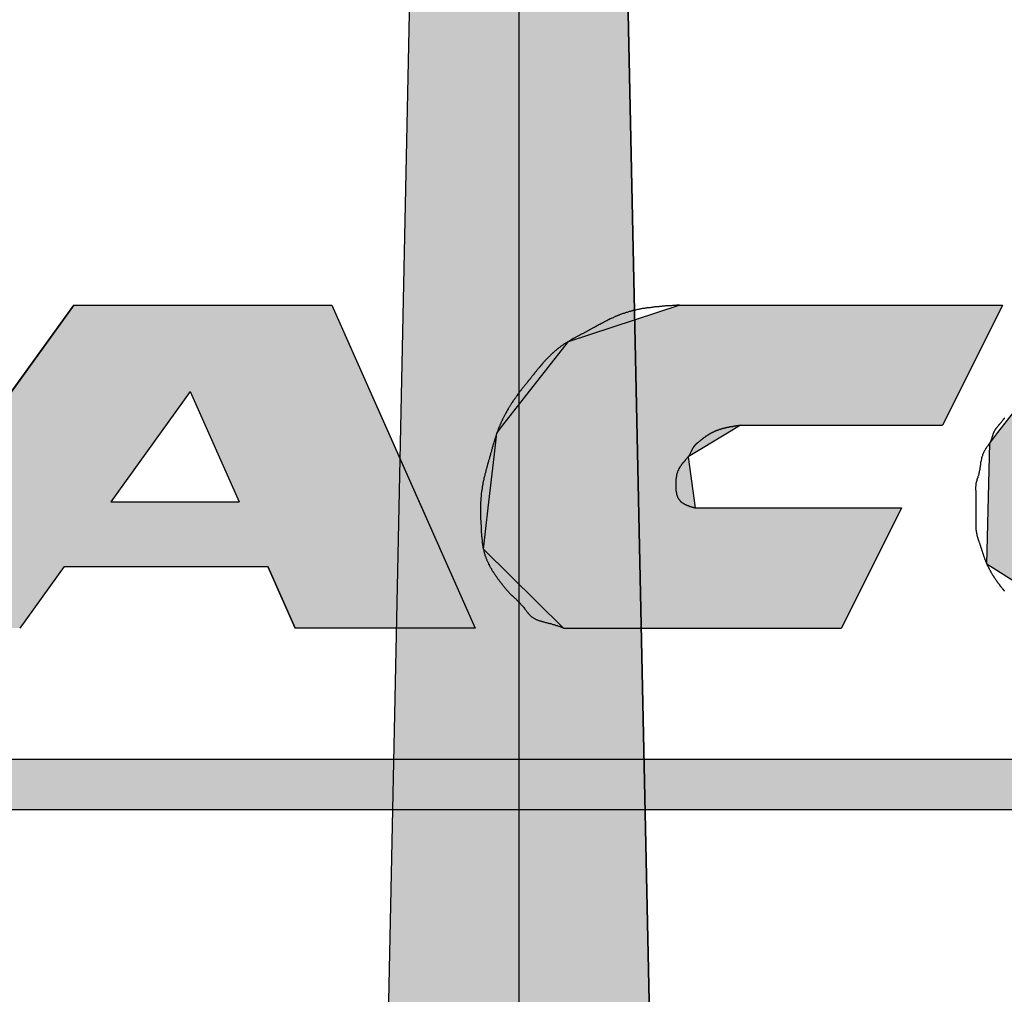
# Model space of a CAD drawing. Extents: x 0 to 392, y 0 to 283.
# Drawn here: x 130 to 134, y 196 to 199 of the extents above; entities that cross this region are included whole.
import ezdxf

# ---------------------------------------------------------------- set-up
doc = ezdxf.new("R2010")
doc.units = 0
doc.linetypes.add('CENTER2', pattern=[28.575, 19.05, -3.175, 3.175, -3.175])
doc.layers.get('0').update_dxf_attribs({"linetype": 'CONTINUOUS'})
doc.layers.get('DEFPOINTS').update_dxf_attribs({"linetype": 'CONTINUOUS'})
for name, color, linetype in [('ROGO', 6, 'CONTINUOUS'), ('中心線', 4, 'CENTER2'), ('外形線', 7, 'CONTINUOUS'), ('寸法線', 2, 'CONTINUOUS'), ('針', 5, 'CONTINUOUS')]:
    doc.layers.add(name, color=color, linetype=linetype)
doc.styles.add('STYLE3', font='romans.shx', dxfattribs={"bigfont": 'bigfont.shx'})
doc.dimstyles.get("Standard").update_dxf_attribs({"dimtxt": 2.5, "dimasz": 2.5, "dimexe": 1.25, "dimexo": 0.625, "dimtad": 1, "dimcen": 2.5, "dimazin": 3, "dimtfac": 1, "dimtmove": 0, "dimatfit": 3})

# ---------------------------------------------------------------- blocks, each defined once
blk = doc.blocks.new('*U48')
at = {"layer": '針', "linetype": 'CONTINUOUS'}
for p, q in [((131.2342, 192.1192), (131.7342, 215.9443)), ((131.9342, 215.9443), (132.4342, 192.1192))]:
    blk.add_line(p, q, dxfattribs=at)
at = {"layer": '針', "linetype": 'CONTINUOUS', "extrusion": (0, 0, -1)}
for points in [[(-131.7342, 215.9443), (-132.4342, 192.1192), (-131.2342, 192.1192)], [(-131.7342, 215.9443), (-131.9342, 215.9443), (-132.4342, 192.1192)]]:
    blk.add_solid(points, dxfattribs=at)
blk = doc.blocks.new('*U56')
at = {"layer": 'ROGO', "color": 4, "linetype": 'CONTINUOUS', "extrusion": (0, 0, -1)}
for points in [[(-125.1985, 196.463), (-137.2847, 196.2574), (-125.1054, 196.2574)], [(-125.1985, 196.463), (-137.3873, 196.463), (-137.2847, 196.2574)]]:
    blk.add_solid(points, dxfattribs=at)
blk = doc.blocks.new('*U58')
at = {"layer": 'ROGO', "color": 4, "linetype": 'CONTINUOUS'}
for p, q in [((132.0361, 198.1621), (132.4867, 198.3092)), ((133.8017, 198.3092), (133.7283, 198.1621)), ((131.7693, 197.8207), (132.0361, 198.1621)), ((133.7283, 198.1621), (133.5581, 197.8207)), ((131.7444, 197.7888), (131.7693, 197.8207)), ((132.7363, 197.8207), (132.6835, 197.7888)), ((131.7331, 197.6917), (131.7444, 197.7888)), ((132.6835, 197.7888), (132.5223, 197.6917)), ((131.709, 197.4847), (131.7331, 197.6917)), ((132.5223, 197.6917), (132.5509, 197.4847)), ((131.6895, 197.3173), (131.709, 197.4847)), ((133.3906, 197.4847), (133.3071, 197.3173)), ((132.0159, 196.9961), (131.6895, 197.3173)), ((133.3071, 197.3173), (133.147, 196.9961))]:
    blk.add_line(p, q, dxfattribs=at)
at = {"layer": 'ROGO', "color": 4, "linetype": 'CONTINUOUS', "extrusion": (0, 0, -1)}
for points in [[(-132.4867, 198.3092), (-133.7283, 198.1621), (-132.0361, 198.1621)], [(-132.4867, 198.3092), (-133.8017, 198.3092), (-133.7283, 198.1621)], [(-132.0361, 198.1621), (-133.5581, 197.8207), (-131.7693, 197.8207)], [(-132.0361, 198.1621), (-133.7283, 198.1621), (-133.5581, 197.8207)], [(-131.7693, 197.8207), (-132.6835, 197.7888), (-131.7444, 197.7888)], [(-131.7693, 197.8207), (-132.7363, 197.8207), (-132.6835, 197.7888)], [(-131.7444, 197.7888), (-132.5223, 197.6917), (-131.7331, 197.6917)], [(-131.7444, 197.7888), (-132.6835, 197.7888), (-132.5223, 197.6917)], [(-131.7331, 197.6917), (-132.5509, 197.4847), (-131.709, 197.4847)], [(-131.7331, 197.6917), (-132.5223, 197.6917), (-132.5509, 197.4847)], [(-131.709, 197.4847), (-133.3071, 197.3173), (-131.6895, 197.3173)], [(-131.709, 197.4847), (-133.3906, 197.4847), (-133.3071, 197.3173)], [(-131.6895, 197.3173), (-133.147, 196.9961), (-132.0159, 196.9961)], [(-131.6895, 197.3173), (-133.3071, 197.3173), (-133.147, 196.9961)]]:
    blk.add_solid(points, dxfattribs=at)
blk = doc.blocks.new('*U59')
at = {"layer": 'ROGO', "color": 4, "linetype": 'CONTINUOUS'}
for p, q in [((129.7694, 197.9582), (130.0226, 198.3092)), ((131.073, 198.3092), (131.2289, 197.9582)), ((129.4461, 197.5098), (129.7694, 197.9582)), ((131.2289, 197.9582), (131.4281, 197.5098)), ((129.2559, 197.2461), (129.4461, 197.5098)), ((131.4281, 197.5098), (131.5452, 197.2461)), ((129.0756, 196.9961), (129.2559, 197.2461)), ((129.9832, 197.2461), (129.8029, 196.9961)), ((130.9241, 196.9961), (130.813, 197.2461)), ((131.5452, 197.2461), (131.6563, 196.9961))]:
    blk.add_line(p, q, dxfattribs=at)
at = {"layer": 'ROGO', "color": 4, "linetype": 'CONTINUOUS', "extrusion": (0, 0, -1)}
for points in [[(-130.0226, 198.3092), (-131.2289, 197.9582), (-129.7694, 197.9582)], [(-130.0226, 198.3092), (-131.073, 198.3092), (-131.2289, 197.9582)], [(-129.7694, 197.9582), (-130.1733, 197.5098), (-129.4461, 197.5098)], [(-129.7694, 197.9582), (-130.4967, 197.9582), (-130.1733, 197.5098)], [(-130.4967, 197.9582), (-131.4281, 197.5098), (-130.6959, 197.5098)], [(-130.4967, 197.9582), (-131.2289, 197.9582), (-131.4281, 197.5098)], [(-129.4461, 197.5098), (-131.5452, 197.2461), (-129.2559, 197.2461)], [(-129.4461, 197.5098), (-131.4281, 197.5098), (-131.5452, 197.2461)], [(-129.2559, 197.2461), (-129.8029, 196.9961), (-129.0756, 196.9961)], [(-129.2559, 197.2461), (-129.9832, 197.2461), (-129.8029, 196.9961)], [(-130.813, 197.2461), (-131.6563, 196.9961), (-130.9241, 196.9961)], [(-130.813, 197.2461), (-131.5452, 197.2461), (-131.6563, 196.9961)]]:
    blk.add_solid(points, dxfattribs=at)
blk = doc.blocks.new('*U61')
at = {"layer": 'ROGO', "color": 4, "linetype": 'CONTINUOUS'}
for p, q in [((134.0586, 198.1446), (134.531, 198.3147)), ((135.2814, 198.3147), (135.5917, 198.1446)), ((133.7831, 197.7912), (134.0548, 198.1398)), ((134.0548, 198.1398), (134.0586, 198.1446)), ((135.5917, 198.1446), (135.6005, 198.1398)), ((135.6005, 198.1398), (135.7381, 197.7912)), ((133.7498, 197.7485), (133.7831, 197.7912)), ((135.7381, 197.7912), (135.7143, 197.7485)), ((133.7383, 197.2557), (133.7498, 197.7485)), ((135.7143, 197.7485), (135.4395, 197.2557)), ((133.905, 197.1497), (133.7383, 197.2557)), ((135.4395, 197.2557), (135.3804, 197.1497)), ((134.1006, 197.0254), (133.905, 197.1497)), ((135.3804, 197.1497), (135.1471, 197.0254)), ((134.1467, 196.9961), (134.1006, 197.0254)), ((135.1471, 197.0254), (134.8971, 196.9961))]:
    blk.add_line(p, q, dxfattribs=at)
at = {"layer": 'ROGO', "color": 4, "linetype": 'CONTINUOUS', "extrusion": (0, 0, -1)}
for points in [[(-134.531, 198.3147), (-135.5917, 198.1446), (-134.0586, 198.1446)], [(-134.531, 198.3147), (-135.2814, 198.3147), (-135.5917, 198.1446)], [(-134.0548, 198.1398), (-135.7381, 197.7912), (-133.7831, 197.7912)], [(-134.0586, 198.1446), (-135.6005, 198.1398), (-134.0548, 198.1398)], [(-134.0548, 198.1398), (-135.6005, 198.1398), (-135.7381, 197.7912)], [(-134.0586, 198.1446), (-135.5917, 198.1446), (-135.6005, 198.1398)], [(-133.7831, 197.7912), (-135.7143, 197.7485), (-133.7498, 197.7485)], [(-133.7831, 197.7912), (-135.7381, 197.7912), (-135.7143, 197.7485)], [(-133.7498, 197.7485), (-135.4395, 197.2557), (-133.7383, 197.2557)], [(-133.7498, 197.7485), (-135.7143, 197.7485), (-135.4395, 197.2557)], [(-133.7383, 197.2557), (-135.3804, 197.1497), (-133.905, 197.1497)], [(-133.7383, 197.2557), (-135.4395, 197.2557), (-135.3804, 197.1497)], [(-133.905, 197.1497), (-135.1471, 197.0254), (-134.1006, 197.0254)], [(-133.905, 197.1497), (-135.3804, 197.1497), (-135.1471, 197.0254)], [(-134.1006, 197.0254), (-134.8971, 196.9961), (-134.1467, 196.9961)], [(-134.1006, 197.0254), (-135.1471, 197.0254), (-134.8971, 196.9961)]]:
    blk.add_solid(points, dxfattribs=at)
blk = doc.blocks.new('_OPEN')
at = {"color": 0, "linetype": 'BYBLOCK'}
for p, q in [((-1, 0.1667), (0, 0)), ((0, 0), (-1, -0.1667)), ((0, 0), (-1, 0))]:
    blk.add_line(p, q, dxfattribs=at)
blk = doc.blocks.new('*U63')
at = {"layer": '寸法線', "color": 6, "style": 'STYLE3'}
blk.add_text('44.25', height=2.5, rotation=90, dxfattribs=at).set_placement((91.4542, 205.7121))
blk = doc.blocks.new('*D15')
at = {"layer": 'DEFPOINTS', "color": 0}
for p in [(131.8342, 233.1943), (92.0792, 188.9443), (94.1299, 188.9443)]:
    blk.add_point(p, dxfattribs=at)
at = {"layer": '寸法線', "color": 2}
for p, q in [((131.8342, 233.1943), (90.8292, 233.1943)), ((92.0792, 230.6943), (92.0792, 191.4443)), ((94.1299, 188.9443), (90.8292, 188.9443))]:
    blk.add_line(p, q, dxfattribs=at)
at = {"layer": '外形線'}
blk.add_blockref('*U63', (0, 0), dxfattribs=at)
at = {"layer": '寸法線', "color": 2, "xscale": 2.5, "yscale": 2.5, "zscale": 2.5}
for p, rotation in [((92.0792, 233.1943), 90), ((92.0792, 188.9443), 270)]:
    blk.add_blockref('_OPEN', p, dxfattribs=dict(at, rotation=rotation))

msp = doc.modelspace()

# ---------------------------------------------------------------- linework, layer by layer
at = {"layer": 'ROGO', "color": 4}
for p, q in [((130.0226, 198.3092), (129.0756, 196.9961)), ((130.0226, 198.3092), (131.073, 198.3092)), ((131.073, 198.3092), (131.6563, 196.9961)), ((132.4867, 198.3092), (133.8017, 198.3092)), ((133.8017, 198.3092), (133.5581, 197.8207)), ((130.4967, 197.9582), (130.1733, 197.5098)), ((130.4967, 197.9582), (130.6959, 197.5098)), ((132.7363, 197.8207), (133.5581, 197.8207)), ((130.1733, 197.5098), (130.6959, 197.5098)), ((132.5509, 197.4847), (133.3906, 197.4847)), ((133.3906, 197.4847), (133.147, 196.9961)), ((129.9832, 197.2461), (129.8029, 196.9961)), ((129.9832, 197.2461), (130.813, 197.2461)), ((130.813, 197.2461), (130.9241, 196.9961)), ((131.6563, 196.9961), (130.9241, 196.9961)), ((132.0159, 196.9961), (133.147, 196.9961)), ((125.1842, 196.463), (137.3873, 196.463)), ((124.1516, 196.2574), (138.0408, 196.2574))]:
    msp.add_line(p, q, dxfattribs=at)
for points in [[(132.487, 198.309, 0), (132.484, 198.309, 0), (132.481, 198.309, 0), (132.478, 198.309, 0), (132.476, 198.309, 0), (132.473, 198.308, 0), (132.47, 198.308, 0), (132.467, 198.308, 0), (132.464, 198.308, 0), (132.462, 198.308, 0), (132.459, 198.308, 0), (132.456, 198.307, 0), (132.453, 198.307, 0), (132.451, 198.307, 0), (132.448, 198.307, 0), (132.445, 198.307, 0), (132.442, 198.306, 0), (132.439, 198.306, 0), (132.437, 198.306, 0), (132.434, 198.306, 0), (132.431, 198.306, 0), (132.428, 198.305, 0), (132.426, 198.305, 0), (132.423, 198.305, 0), (132.42, 198.305, 0), (132.417, 198.305, 0), (132.415, 198.304, 0), (132.412, 198.304, 0), (132.409, 198.304, 0), (132.406, 198.304, 0), (132.404, 198.303, 0), (132.401, 198.303, 0), (132.398, 198.303, 0), (132.395, 198.303, 0), (132.393, 198.302, 0), (132.39, 198.302, 0), (132.387, 198.302, 0), (132.384, 198.301, 0), (132.382, 198.301, 0), (132.379, 198.301, 0), (132.376, 198.3, 0), (132.373, 198.3, 0), (132.371, 198.3, 0), (132.368, 198.299, 0), (132.365, 198.299, 0), (132.363, 198.299, 0), (132.36, 198.298, 0), (132.357, 198.298, 0), (132.354, 198.298, 0), (132.352, 198.297, 0), (132.349, 198.297, 0), (132.346, 198.296, 0), (132.344, 198.296, 0), (132.341, 198.295, 0), (132.338, 198.295, 0), (132.336, 198.295, 0), (132.333, 198.294, 0), (132.33, 198.294, 0), (132.328, 198.293, 0), (132.325, 198.293, 0), (132.322, 198.292, 0), (132.32, 198.292, 0), (132.317, 198.291, 0), (132.314, 198.29, 0), (132.312, 198.29, 0), (132.309, 198.289, 0), (132.306, 198.289, 0), (132.304, 198.288, 0), (132.301, 198.287, 0), (132.298, 198.287, 0), (132.296, 198.286, 0), (132.293, 198.286, 0), (132.291, 198.285, 0), (132.288, 198.284, 0), (132.285, 198.283, 0), (132.283, 198.283, 0), (132.28, 198.282, 0), (132.278, 198.281, 0), (132.275, 198.28, 0), (132.272, 198.28, 0), (132.27, 198.279, 0), (132.267, 198.278, 0), (132.265, 198.277, 0), (132.262, 198.276, 0), (132.26, 198.276, 0), (132.257, 198.275, 0), (132.254, 198.274, 0), (132.252, 198.273, 0), (132.249, 198.272, 0), (132.247, 198.271, 0), (132.244, 198.27, 0), (132.242, 198.269, 0), (132.239, 198.268, 0), (132.237, 198.267, 0), (132.234, 198.266, 0), (132.232, 198.265, 0), (132.229, 198.264, 0), (132.227, 198.263, 0), (132.224, 198.262, 0), (132.222, 198.261, 0), (132.219, 198.259, 0), (132.217, 198.258, 0), (132.214, 198.257, 0), (132.212, 198.256, 0), (132.21, 198.255, 0), (132.207, 198.254, 0), (132.205, 198.253, 0), (132.202, 198.251, 0), (132.2, 198.25, 0), (132.197, 198.249, 0), (132.195, 198.248, 0), (132.192, 198.246, 0), (132.19, 198.245, 0), (132.188, 198.244, 0), (132.185, 198.243, 0), (132.183, 198.241, 0), (132.18, 198.24, 0), (132.178, 198.239, 0), (132.175, 198.238, 0), (132.173, 198.236, 0), (132.171, 198.235, 0), (132.168, 198.234, 0), (132.166, 198.232, 0), (132.163, 198.231, 0), (132.161, 198.23, 0), (132.158, 198.229, 0), (132.156, 198.227, 0), (132.154, 198.226, 0), (132.151, 198.225, 0), (132.149, 198.223, 0), (132.146, 198.222, 0), (132.144, 198.221, 0), (132.142, 198.219, 0), (132.139, 198.218, 0), (132.137, 198.217, 0), (132.134, 198.215, 0), (132.132, 198.214, 0), (132.13, 198.213, 0), (132.127, 198.211, 0), (132.125, 198.21, 0), (132.122, 198.209, 0), (132.12, 198.207, 0), (132.117, 198.206, 0), (132.115, 198.205, 0), (132.113, 198.203, 0), (132.11, 198.202, 0), (132.108, 198.201, 0), (132.105, 198.2, 0), (132.103, 198.198, 0), (132.1, 198.197, 0), (132.098, 198.196, 0), (132.096, 198.194, 0), (132.093, 198.193, 0), (132.091, 198.192, 0), (132.088, 198.191, 0), (132.086, 198.189, 0), (132.083, 198.188, 0), (132.081, 198.187, 0), (132.079, 198.186, 0), (132.076, 198.184, 0), (132.074, 198.183, 0), (132.071, 198.182, 0), (132.069, 198.18, 0), (132.066, 198.179, 0), (132.064, 198.178, 0), (132.062, 198.177, 0), (132.059, 198.175, 0), (132.057, 198.174, 0), (132.054, 198.173, 0), (132.052, 198.171, 0), (132.05, 198.17, 0), (132.047, 198.169, 0), (132.045, 198.167, 0), (132.043, 198.166, 0), (132.04, 198.164, 0), (132.038, 198.163, 0), (132.036, 198.162, 0), (132.033, 198.16, 0), (132.031, 198.159, 0), (132.029, 198.157, 0), (132.026, 198.156, 0), (132.024, 198.155, 0), (132.022, 198.153, 0), (132.019, 198.152, 0), (132.017, 198.15, 0), (132.015, 198.149, 0), (132.013, 198.147, 0), (132.01, 198.145, 0), (132.008, 198.144, 0), (132.006, 198.142, 0), (132.004, 198.141, 0), (132.002, 198.139, 0), (131.999, 198.137, 0), (131.997, 198.136, 0), (131.995, 198.134, 0), (131.993, 198.132, 0), (131.991, 198.131, 0), (131.989, 198.129, 0), (131.987, 198.127, 0), (131.985, 198.125, 0), (131.982, 198.124, 0), (131.98, 198.122, 0), (131.978, 198.12, 0), (131.976, 198.118, 0), (131.974, 198.116, 0), (131.972, 198.115, 0), (131.97, 198.113, 0), (131.968, 198.111, 0), (131.966, 198.109, 0), (131.964, 198.107, 0), (131.962, 198.105, 0), (131.96, 198.103, 0), (131.958, 198.101, 0), (131.956, 198.099, 0), (131.954, 198.098, 0), (131.953, 198.096, 0), (131.951, 198.094, 0), (131.949, 198.092, 0), (131.947, 198.09, 0), (131.945, 198.088, 0), (131.943, 198.086, 0), (131.941, 198.084, 0), (131.939, 198.082, 0), (131.937, 198.08, 0), (131.936, 198.078, 0), (131.934, 198.076, 0), (131.932, 198.074, 0), (131.93, 198.071, 0), (131.928, 198.069, 0), (131.927, 198.067, 0), (131.925, 198.065, 0), (131.923, 198.063, 0), (131.921, 198.061, 0), (131.92, 198.059, 0), (131.918, 198.057, 0), (131.916, 198.055, 0), (131.914, 198.053, 0), (131.913, 198.051, 0), (131.911, 198.049, 0), (131.909, 198.046, 0), (131.907, 198.044, 0), (131.906, 198.042, 0), (131.904, 198.04, 0), (131.902, 198.038, 0), (131.9, 198.036, 0), (131.899, 198.034, 0), (131.897, 198.032, 0), (131.895, 198.029, 0), (131.894, 198.027, 0), (131.892, 198.025, 0), (131.89, 198.023, 0), (131.888, 198.021, 0), (131.887, 198.019, 0), (131.885, 198.017, 0), (131.883, 198.014, 0), (131.882, 198.012, 0), (131.88, 198.01, 0), (131.878, 198.008, 0), (131.877, 198.006, 0), (131.875, 198.004, 0), (131.873, 198.002, 0), (131.871, 198, 0), (131.87, 197.997, 0), (131.868, 197.995, 0), (131.866, 197.993, 0), (131.865, 197.991, 0), (131.863, 197.989, 0), (131.861, 197.987, 0), (131.86, 197.985, 0), (131.858, 197.982, 0), (131.856, 197.98, 0), (131.854, 197.978, 0), (131.853, 197.976, 0), (131.851, 197.974, 0), (131.849, 197.972, 0), (131.848, 197.97, 0), (131.846, 197.968, 0), (131.844, 197.965, 0), (131.843, 197.963, 0), (131.841, 197.961, 0), (131.839, 197.959, 0), (131.838, 197.957, 0), (131.836, 197.955, 0), (131.834, 197.952, 0), (131.833, 197.95, 0), (131.831, 197.948, 0), (131.829, 197.946, 0), (131.828, 197.944, 0), (131.826, 197.941, 0), (131.824, 197.939, 0), (131.823, 197.937, 0), (131.821, 197.935, 0), (131.82, 197.933, 0), (131.818, 197.93, 0), (131.817, 197.928, 0), (131.815, 197.926, 0), (131.813, 197.924, 0), (131.812, 197.921, 0), (131.81, 197.919, 0), (131.809, 197.917, 0), (131.807, 197.914, 0), (131.806, 197.912, 0), (131.804, 197.91, 0), (131.803, 197.908, 0), (131.801, 197.905, 0), (131.8, 197.903, 0), (131.798, 197.901, 0), (131.797, 197.898, 0), (131.796, 197.896, 0), (131.794, 197.894, 0), (131.793, 197.891, 0), (131.791, 197.889, 0), (131.79, 197.887, 0), (131.789, 197.884, 0), (131.787, 197.882, 0), (131.786, 197.879, 0), (131.784, 197.877, 0), (131.783, 197.875, 0), (131.782, 197.872, 0), (131.78, 197.87, 0), (131.779, 197.867, 0), (131.778, 197.865, 0), (131.777, 197.863, 0), (131.775, 197.86, 0), (131.774, 197.858, 0), (131.773, 197.855, 0), (131.772, 197.853, 0), (131.77, 197.85, 0), (131.769, 197.848, 0), (131.768, 197.846, 0), (131.767, 197.843, 0), (131.766, 197.841, 0), (131.764, 197.838, 0), (131.763, 197.836, 0), (131.762, 197.833, 0), (131.761, 197.831, 0), (131.76, 197.828, 0), (131.759, 197.826, 0), (131.758, 197.823, 0), (131.757, 197.821, 0), (131.756, 197.818, 0), (131.755, 197.816, 0), (131.753, 197.813, 0), (131.752, 197.811, 0), (131.751, 197.808, 0), (131.75, 197.805, 0), (131.75, 197.803, 0), (131.749, 197.8, 0), (131.748, 197.798, 0), (131.747, 197.795, 0), (131.746, 197.793, 0), (131.745, 197.79, 0), (131.744, 197.788, 0), (131.743, 197.785, 0), (131.742, 197.782, 0), (131.741, 197.78, 0), (131.74, 197.777, 0), (131.74, 197.775, 0), (131.739, 197.772, 0), (131.738, 197.769, 0), (131.737, 197.767, 0), (131.736, 197.764, 0), (131.735, 197.762, 0), (131.735, 197.759, 0), (131.734, 197.756, 0), (131.733, 197.754, 0), (131.732, 197.751, 0), (131.731, 197.748, 0), (131.731, 197.746, 0), (131.73, 197.743, 0), (131.729, 197.741, 0), (131.728, 197.738, 0), (131.728, 197.735, 0), (131.727, 197.733, 0), (131.726, 197.73, 0), (131.725, 197.727, 0), (131.725, 197.725, 0), (131.724, 197.722, 0), (131.723, 197.72, 0), (131.722, 197.717, 0), (131.722, 197.714, 0), (131.721, 197.712, 0), (131.72, 197.709, 0), (131.719, 197.706, 0), (131.719, 197.704, 0), (131.718, 197.701, 0), (131.717, 197.699, 0), (131.717, 197.696, 0), (131.716, 197.693, 0), (131.715, 197.691, 0), (131.714, 197.688, 0), (131.714, 197.685, 0), (131.713, 197.683, 0), (131.712, 197.68, 0), (131.711, 197.677, 0), (131.711, 197.675, 0), (131.71, 197.672, 0), (131.709, 197.67, 0), (131.708, 197.667, 0), (131.708, 197.664, 0), (131.707, 197.662, 0), (131.706, 197.659, 0), (131.705, 197.656, 0), (131.705, 197.654, 0), (131.704, 197.651, 0), (131.703, 197.649, 0), (131.702, 197.646, 0), (131.702, 197.643, 0), (131.701, 197.641, 0), (131.7, 197.638, 0), (131.7, 197.635, 0), (131.699, 197.633, 0), (131.698, 197.63, 0), (131.698, 197.627, 0), (131.697, 197.625, 0), (131.696, 197.622, 0), (131.696, 197.62, 0), (131.695, 197.617, 0), (131.694, 197.614, 0), (131.694, 197.612, 0), (131.693, 197.609, 0), (131.692, 197.606, 0), (131.692, 197.604, 0), (131.691, 197.601, 0), (131.691, 197.598, 0), (131.69, 197.596, 0), (131.689, 197.593, 0), (131.689, 197.59, 0), (131.688, 197.587, 0), (131.688, 197.585, 0), (131.687, 197.582, 0), (131.687, 197.579, 0), (131.686, 197.577, 0), (131.686, 197.574, 0), (131.685, 197.571, 0), (131.685, 197.569, 0), (131.684, 197.566, 0), (131.684, 197.563, 0), (131.684, 197.561, 0), (131.683, 197.558, 0), (131.683, 197.555, 0), (131.682, 197.552, 0), (131.682, 197.55, 0), (131.682, 197.547, 0), (131.681, 197.544, 0), (131.681, 197.542, 0), (131.681, 197.539, 0), (131.68, 197.536, 0), (131.68, 197.534, 0), (131.68, 197.531, 0), (131.68, 197.528, 0), (131.679, 197.525, 0), (131.679, 197.523, 0), (131.679, 197.52, 0), (131.679, 197.517, 0), (131.679, 197.515, 0), (131.679, 197.512, 0), (131.678, 197.509, 0), (131.678, 197.506, 0), (131.678, 197.504, 0), (131.678, 197.501, 0), (131.678, 197.498, 0), (131.678, 197.495, 0), (131.678, 197.493, 0), (131.678, 197.49, 0), (131.678, 197.487, 0), (131.678, 197.485, 0), (131.678, 197.482, 0), (131.678, 197.479, 0), (131.678, 197.476, 0), (131.678, 197.474, 0), (131.678, 197.471, 0), (131.678, 197.468, 0), (131.678, 197.465, 0), (131.678, 197.463, 0), (131.678, 197.46, 0), (131.678, 197.457, 0), (131.678, 197.455, 0), (131.678, 197.452, 0), (131.678, 197.449, 0), (131.678, 197.446, 0), (131.678, 197.444, 0), (131.678, 197.441, 0), (131.678, 197.438, 0), (131.679, 197.435, 0), (131.679, 197.433, 0), (131.679, 197.43, 0), (131.679, 197.427, 0), (131.679, 197.424, 0), (131.679, 197.422, 0), (131.679, 197.419, 0), (131.68, 197.416, 0), (131.68, 197.413, 0), (131.68, 197.411, 0), (131.68, 197.408, 0), (131.68, 197.405, 0), (131.68, 197.402, 0), (131.68, 197.4, 0), (131.681, 197.397, 0), (131.681, 197.394, 0), (131.681, 197.391, 0), (131.681, 197.389, 0), (131.681, 197.386, 0), (131.681, 197.383, 0), (131.682, 197.38, 0), (131.682, 197.378, 0), (131.682, 197.375, 0), (131.682, 197.372, 0), (131.682, 197.369, 0), (131.683, 197.367, 0), (131.683, 197.364, 0), (131.683, 197.361, 0), (131.683, 197.359, 0), (131.684, 197.356, 0), (131.684, 197.353, 0), (131.684, 197.35, 0), (131.685, 197.348, 0), (131.685, 197.345, 0), (131.685, 197.342, 0), (131.686, 197.339, 0), (131.686, 197.337, 0), (131.686, 197.334, 0), (131.687, 197.331, 0), (131.687, 197.329, 0), (131.688, 197.326, 0), (131.688, 197.323, 0), (131.689, 197.321, 0), (131.689, 197.318, 0), (131.69, 197.315, 0), (131.691, 197.313, 0), (131.691, 197.31, 0), (131.692, 197.307, 0), (131.693, 197.305, 0), (131.693, 197.302, 0), (131.694, 197.299, 0), (131.695, 197.297, 0), (131.696, 197.294, 0), (131.696, 197.292, 0), (131.697, 197.289, 0), (131.698, 197.287, 0), (131.699, 197.284, 0), (131.7, 197.281, 0), (131.701, 197.279, 0), (131.702, 197.276, 0), (131.703, 197.274, 0), (131.704, 197.271, 0), (131.705, 197.269, 0), (131.706, 197.266, 0), (131.708, 197.264, 0), (131.709, 197.261, 0), (131.71, 197.259, 0), (131.711, 197.256, 0), (131.712, 197.254, 0), (131.714, 197.251, 0), (131.715, 197.249, 0), (131.716, 197.247, 0), (131.717, 197.244, 0), (131.719, 197.242, 0), (131.72, 197.239, 0), (131.722, 197.237, 0), (131.723, 197.235, 0), (131.724, 197.232, 0), (131.726, 197.23, 0), (131.727, 197.228, 0), (131.729, 197.225, 0), (131.73, 197.223, 0), (131.732, 197.221, 0), (131.733, 197.219, 0), (131.735, 197.216, 0), (131.736, 197.214, 0), (131.738, 197.212, 0), (131.739, 197.21, 0), (131.741, 197.207, 0), (131.742, 197.205, 0), (131.744, 197.203, 0), (131.746, 197.201, 0), (131.747, 197.198, 0), (131.749, 197.196, 0), (131.75, 197.194, 0), (131.752, 197.192, 0), (131.754, 197.19, 0), (131.755, 197.187, 0), (131.757, 197.185, 0), (131.759, 197.183, 0), (131.76, 197.181, 0), (131.762, 197.179, 0), (131.764, 197.176, 0), (131.765, 197.174, 0), (131.767, 197.172, 0), (131.769, 197.17, 0), (131.77, 197.168, 0), (131.772, 197.166, 0), (131.774, 197.164, 0), (131.775, 197.161, 0), (131.777, 197.159, 0), (131.779, 197.157, 0), (131.781, 197.155, 0), (131.782, 197.153, 0), (131.784, 197.151, 0), (131.786, 197.149, 0), (131.788, 197.147, 0), (131.79, 197.145, 0), (131.792, 197.143, 0), (131.793, 197.141, 0), (131.795, 197.139, 0), (131.797, 197.137, 0), (131.799, 197.135, 0), (131.801, 197.133, 0), (131.803, 197.131, 0), (131.805, 197.129, 0), (131.807, 197.128, 0), (131.809, 197.126, 0), (131.811, 197.124, 0), (131.813, 197.122, 0), (131.815, 197.12, 0), (131.817, 197.118, 0), (131.819, 197.116, 0), (131.821, 197.115, 0), (131.823, 197.113, 0), (131.825, 197.111, 0), (131.827, 197.109, 0), (131.829, 197.107, 0), (131.831, 197.105, 0), (131.833, 197.103, 0), (131.835, 197.101, 0), (131.837, 197.099, 0), (131.839, 197.097, 0), (131.841, 197.095, 0), (131.842, 197.093, 0), (131.844, 197.091, 0), (131.846, 197.089, 0), (131.848, 197.087, 0), (131.85, 197.085, 0), (131.851, 197.083, 0), (131.853, 197.081, 0), (131.855, 197.079, 0), (131.856, 197.076, 0), (131.858, 197.074, 0), (131.86, 197.072, 0), (131.861, 197.07, 0), (131.863, 197.067, 0), (131.865, 197.065, 0), (131.866, 197.063, 0), (131.868, 197.061, 0), (131.87, 197.059, 0), (131.871, 197.057, 0), (131.873, 197.055, 0), (131.875, 197.052, 0), (131.877, 197.051, 0), (131.878, 197.049, 0), (131.88, 197.047, 0), (131.882, 197.045, 0), (131.884, 197.043, 0), (131.886, 197.042, 0), (131.889, 197.04, 0), (131.891, 197.039, 0), (131.893, 197.037, 0), (131.895, 197.036, 0), (131.898, 197.035, 0), (131.9, 197.034, 0), (131.902, 197.032, 0), (131.905, 197.031, 0), (131.907, 197.03, 0), (131.91, 197.029, 0), (131.912, 197.028, 0), (131.915, 197.027, 0), (131.918, 197.026, 0), (131.92, 197.025, 0), (131.923, 197.025, 0), (131.926, 197.024, 0), (131.928, 197.023, 0), (131.931, 197.022, 0), (131.934, 197.021, 0), (131.936, 197.021, 0), (131.939, 197.02, 0), (131.942, 197.019, 0), (131.945, 197.019, 0), (131.947, 197.018, 0), (131.95, 197.017, 0), (131.953, 197.016, 0), (131.956, 197.016, 0), (131.958, 197.015, 0), (131.961, 197.014, 0), (131.964, 197.014, 0), (131.967, 197.013, 0), (131.969, 197.012, 0), (131.972, 197.011, 0), (131.975, 197.011, 0), (131.977, 197.01, 0), (131.98, 197.009, 0), (131.983, 197.008, 0), (131.985, 197.007, 0), (131.988, 197.006, 0), (131.99, 197.006, 0), (131.993, 197.005, 0), (131.996, 197.004, 0), (131.998, 197.003, 0), (132.001, 197.002, 0), (132.003, 197.001, 0), (132.006, 197, 0), (132.008, 196.999, 0), (132.011, 196.998, 0), (132.013, 196.997, 0), (132.016, 196.996, 0)], [(133.81, 197.85, 0), (133.809, 197.849, 0), (133.808, 197.847, 0), (133.806, 197.846, 0), (133.805, 197.844, 0), (133.804, 197.843, 0), (133.803, 197.841, 0), (133.802, 197.84, 0), (133.801, 197.838, 0), (133.8, 197.837, 0), (133.798, 197.835, 0), (133.797, 197.834, 0), (133.796, 197.832, 0), (133.795, 197.831, 0), (133.794, 197.829, 0), (133.792, 197.828, 0), (133.791, 197.826, 0), (133.79, 197.825, 0), (133.789, 197.824, 0), (133.787, 197.822, 0), (133.786, 197.821, 0), (133.785, 197.819, 0), (133.784, 197.818, 0), (133.782, 197.816, 0), (133.781, 197.815, 0), (133.78, 197.813, 0), (133.779, 197.812, 0), (133.778, 197.81, 0), (133.777, 197.809, 0), (133.775, 197.807, 0), (133.774, 197.806, 0), (133.773, 197.804, 0), (133.772, 197.803, 0), (133.771, 197.801, 0), (133.77, 197.8, 0), (133.769, 197.798, 0), (133.768, 197.796, 0), (133.767, 197.795, 0), (133.767, 197.793, 0), (133.766, 197.791, 0), (133.765, 197.79, 0), (133.764, 197.788, 0), (133.764, 197.786, 0), (133.763, 197.785, 0), (133.762, 197.783, 0), (133.762, 197.781, 0), (133.761, 197.779, 0), (133.761, 197.777, 0), (133.76, 197.776, 0), (133.76, 197.774, 0), (133.759, 197.772, 0), (133.759, 197.77, 0), (133.758, 197.768, 0), (133.758, 197.766, 0), (133.757, 197.765, 0), (133.756, 197.763, 0), (133.756, 197.761, 0), (133.755, 197.759, 0), (133.754, 197.758, 0), (133.754, 197.756, 0), (133.753, 197.754, 0), (133.752, 197.753, 0), (133.751, 197.751, 0), (133.75, 197.749, 0), (133.749, 197.748, 0), (133.748, 197.746, 0), (133.747, 197.745, 0), (133.746, 197.743, 0), (133.745, 197.741, 0), (133.744, 197.74, 0), (133.743, 197.738, 0), (133.742, 197.737, 0), (133.741, 197.735, 0), (133.74, 197.734, 0), (133.738, 197.732, 0), (133.737, 197.731, 0), (133.736, 197.729, 0), (133.735, 197.728, 0), (133.734, 197.726, 0), (133.733, 197.725, 0), (133.732, 197.723, 0), (133.731, 197.721, 0), (133.73, 197.72, 0), (133.729, 197.718, 0), (133.728, 197.716, 0), (133.727, 197.715, 0), (133.726, 197.713, 0), (133.726, 197.711, 0), (133.725, 197.71, 0), (133.724, 197.708, 0), (133.723, 197.706, 0), (133.723, 197.704, 0), (133.722, 197.703, 0), (133.721, 197.701, 0), (133.721, 197.699, 0), (133.72, 197.697, 0), (133.72, 197.696, 0), (133.719, 197.694, 0), (133.718, 197.692, 0), (133.718, 197.69, 0), (133.717, 197.688, 0), (133.717, 197.686, 0), (133.717, 197.685, 0), (133.716, 197.683, 0), (133.716, 197.681, 0), (133.715, 197.679, 0), (133.715, 197.677, 0), (133.715, 197.675, 0), (133.714, 197.674, 0), (133.714, 197.672, 0), (133.713, 197.67, 0), (133.713, 197.668, 0), (133.713, 197.666, 0), (133.713, 197.664, 0), (133.712, 197.662, 0), (133.712, 197.661, 0), (133.712, 197.659, 0), (133.711, 197.657, 0), (133.711, 197.655, 0), (133.711, 197.653, 0), (133.711, 197.651, 0), (133.71, 197.649, 0), (133.71, 197.648, 0), (133.71, 197.646, 0), (133.709, 197.644, 0), (133.709, 197.642, 0), (133.709, 197.64, 0), (133.708, 197.638, 0), (133.708, 197.636, 0), (133.708, 197.635, 0), (133.707, 197.633, 0), (133.707, 197.631, 0), (133.707, 197.629, 0), (133.706, 197.627, 0), (133.706, 197.625, 0), (133.705, 197.624, 0), (133.705, 197.622, 0), (133.705, 197.62, 0), (133.704, 197.618, 0), (133.704, 197.616, 0), (133.703, 197.614, 0), (133.702, 197.613, 0), (133.702, 197.611, 0), (133.701, 197.609, 0), (133.701, 197.607, 0), (133.7, 197.605, 0), (133.699, 197.604, 0), (133.699, 197.602, 0), (133.698, 197.6, 0), (133.698, 197.598, 0), (133.697, 197.596, 0), (133.697, 197.595, 0), (133.696, 197.593, 0), (133.696, 197.591, 0), (133.695, 197.589, 0), (133.695, 197.587, 0), (133.694, 197.586, 0), (133.694, 197.584, 0), (133.694, 197.582, 0), (133.693, 197.58, 0), (133.693, 197.578, 0), (133.693, 197.576, 0), (133.693, 197.575, 0), (133.693, 197.573, 0), (133.692, 197.571, 0), (133.692, 197.569, 0), (133.692, 197.567, 0), (133.692, 197.565, 0), (133.692, 197.563, 0), (133.692, 197.561, 0), (133.692, 197.56, 0), (133.692, 197.558, 0), (133.693, 197.556, 0), (133.693, 197.554, 0), (133.693, 197.552, 0), (133.693, 197.55, 0), (133.693, 197.548, 0), (133.693, 197.546, 0), (133.693, 197.544, 0), (133.693, 197.543, 0), (133.693, 197.541, 0), (133.693, 197.539, 0), (133.694, 197.537, 0), (133.694, 197.535, 0), (133.694, 197.533, 0), (133.694, 197.531, 0), (133.694, 197.529, 0), (133.694, 197.527, 0), (133.694, 197.526, 0), (133.694, 197.524, 0), (133.694, 197.522, 0), (133.694, 197.52, 0), (133.694, 197.518, 0), (133.694, 197.516, 0), (133.694, 197.514, 0), (133.694, 197.512, 0), (133.694, 197.511, 0), (133.694, 197.509, 0), (133.694, 197.507, 0), (133.694, 197.505, 0), (133.694, 197.503, 0), (133.694, 197.501, 0), (133.694, 197.499, 0), (133.694, 197.497, 0), (133.694, 197.496, 0), (133.693, 197.494, 0), (133.693, 197.492, 0), (133.693, 197.49, 0), (133.693, 197.488, 0), (133.693, 197.486, 0), (133.693, 197.484, 0), (133.693, 197.482, 0), (133.693, 197.481, 0), (133.693, 197.479, 0), (133.693, 197.477, 0), (133.693, 197.475, 0), (133.693, 197.473, 0), (133.694, 197.471, 0), (133.694, 197.469, 0), (133.694, 197.467, 0), (133.694, 197.465, 0), (133.694, 197.464, 0), (133.694, 197.462, 0), (133.694, 197.46, 0), (133.694, 197.458, 0), (133.693, 197.456, 0), (133.693, 197.454, 0), (133.693, 197.452, 0), (133.693, 197.45, 0), (133.693, 197.448, 0), (133.693, 197.447, 0), (133.693, 197.445, 0), (133.693, 197.443, 0), (133.693, 197.441, 0), (133.693, 197.439, 0), (133.693, 197.437, 0), (133.693, 197.435, 0), (133.693, 197.433, 0), (133.693, 197.431, 0), (133.693, 197.429, 0), (133.693, 197.428, 0), (133.693, 197.426, 0), (133.693, 197.424, 0), (133.693, 197.422, 0), (133.693, 197.42, 0), (133.693, 197.418, 0), (133.693, 197.416, 0), (133.693, 197.414, 0), (133.693, 197.412, 0), (133.693, 197.411, 0), (133.694, 197.409, 0), (133.694, 197.407, 0), (133.694, 197.405, 0), (133.694, 197.403, 0), (133.694, 197.401, 0), (133.694, 197.399, 0), (133.694, 197.397, 0), (133.694, 197.396, 0), (133.695, 197.394, 0), (133.695, 197.392, 0), (133.695, 197.39, 0), (133.695, 197.388, 0), (133.696, 197.386, 0), (133.696, 197.384, 0), (133.696, 197.383, 0), (133.696, 197.381, 0), (133.697, 197.379, 0), (133.697, 197.377, 0), (133.698, 197.375, 0), (133.698, 197.373, 0), (133.698, 197.372, 0), (133.699, 197.37, 0), (133.699, 197.368, 0), (133.7, 197.366, 0), (133.7, 197.364, 0), (133.701, 197.363, 0), (133.701, 197.361, 0), (133.702, 197.359, 0), (133.703, 197.357, 0), (133.703, 197.355, 0), (133.704, 197.354, 0), (133.704, 197.352, 0), (133.705, 197.35, 0), (133.706, 197.348, 0), (133.706, 197.347, 0), (133.707, 197.345, 0), (133.708, 197.343, 0), (133.708, 197.341, 0), (133.709, 197.339, 0), (133.709, 197.338, 0), (133.71, 197.336, 0), (133.711, 197.334, 0), (133.711, 197.332, 0), (133.712, 197.331, 0), (133.713, 197.329, 0), (133.713, 197.327, 0), (133.714, 197.325, 0), (133.714, 197.323, 0), (133.715, 197.322, 0), (133.715, 197.32, 0), (133.716, 197.318, 0), (133.717, 197.316, 0), (133.717, 197.314, 0), (133.718, 197.313, 0), (133.718, 197.311, 0), (133.719, 197.309, 0), (133.719, 197.307, 0), (133.72, 197.305, 0), (133.72, 197.304, 0), (133.721, 197.302, 0), (133.722, 197.3, 0), (133.722, 197.298, 0), (133.723, 197.296, 0), (133.723, 197.295, 0), (133.724, 197.293, 0), (133.725, 197.291, 0), (133.725, 197.289, 0), (133.726, 197.288, 0), (133.726, 197.286, 0), (133.727, 197.284, 0), (133.728, 197.282, 0), (133.728, 197.28, 0), (133.729, 197.279, 0), (133.729, 197.277, 0), (133.73, 197.275, 0), (133.731, 197.273, 0), (133.731, 197.272, 0), (133.732, 197.27, 0), (133.733, 197.268, 0), (133.734, 197.266, 0), (133.734, 197.265, 0), (133.735, 197.263, 0), (133.736, 197.261, 0), (133.737, 197.26, 0), (133.737, 197.258, 0), (133.738, 197.256, 0), (133.739, 197.254, 0), (133.74, 197.253, 0), (133.74, 197.251, 0), (133.741, 197.249, 0), (133.742, 197.248, 0), (133.743, 197.246, 0), (133.744, 197.244, 0), (133.745, 197.243, 0), (133.745, 197.241, 0), (133.746, 197.239, 0), (133.747, 197.238, 0), (133.748, 197.236, 0), (133.749, 197.234, 0), (133.75, 197.233, 0), (133.751, 197.231, 0), (133.752, 197.229, 0), (133.753, 197.228, 0), (133.754, 197.226, 0), (133.755, 197.224, 0), (133.755, 197.223, 0), (133.756, 197.221, 0), (133.757, 197.219, 0), (133.758, 197.218, 0), (133.759, 197.216, 0), (133.76, 197.215, 0), (133.761, 197.213, 0), (133.762, 197.211, 0), (133.763, 197.21, 0), (133.764, 197.208, 0), (133.765, 197.207, 0), (133.766, 197.205, 0), (133.767, 197.203, 0), (133.768, 197.202, 0), (133.769, 197.2, 0), (133.77, 197.199, 0), (133.771, 197.197, 0), (133.772, 197.196, 0), (133.773, 197.194, 0), (133.774, 197.193, 0), (133.776, 197.191, 0), (133.777, 197.189, 0), (133.778, 197.188, 0), (133.779, 197.186, 0), (133.78, 197.185, 0), (133.781, 197.183, 0), (133.782, 197.182, 0), (133.783, 197.18, 0), (133.784, 197.179, 0), (133.785, 197.177, 0), (133.786, 197.176, 0), (133.788, 197.174, 0), (133.789, 197.173, 0), (133.79, 197.171, 0), (133.791, 197.17, 0), (133.792, 197.168, 0), (133.793, 197.167, 0), (133.794, 197.165, 0), (133.796, 197.164, 0), (133.797, 197.162, 0), (133.798, 197.161, 0), (133.799, 197.159, 0), (133.8, 197.158, 0), (133.802, 197.156, 0), (133.803, 197.155, 0), (133.804, 197.154, 0), (133.805, 197.152, 0), (133.806, 197.151, 0), (133.808, 197.149, 0), (133.809, 197.148, 0), (133.81, 197.146, 0)], [(132.736, 197.821, 0), (132.735, 197.82, 0), (132.734, 197.82, 0), (132.732, 197.82, 0), (132.731, 197.82, 0), (132.729, 197.82, 0), (132.728, 197.819, 0), (132.727, 197.819, 0), (132.725, 197.819, 0), (132.724, 197.819, 0), (132.722, 197.819, 0), (132.721, 197.818, 0), (132.72, 197.818, 0), (132.718, 197.818, 0), (132.717, 197.818, 0), (132.716, 197.817, 0), (132.714, 197.817, 0), (132.713, 197.817, 0), (132.711, 197.817, 0), (132.71, 197.817, 0), (132.709, 197.816, 0), (132.707, 197.816, 0), (132.706, 197.816, 0), (132.704, 197.816, 0), (132.703, 197.815, 0), (132.702, 197.815, 0), (132.7, 197.815, 0), (132.699, 197.815, 0), (132.698, 197.814, 0), (132.696, 197.814, 0), (132.695, 197.814, 0), (132.693, 197.814, 0), (132.692, 197.813, 0), (132.691, 197.813, 0), (132.689, 197.813, 0), (132.688, 197.813, 0), (132.687, 197.812, 0), (132.685, 197.812, 0), (132.684, 197.812, 0), (132.683, 197.811, 0), (132.681, 197.811, 0), (132.68, 197.811, 0), (132.679, 197.81, 0), (132.677, 197.81, 0), (132.676, 197.81, 0), (132.675, 197.81, 0), (132.673, 197.809, 0), (132.672, 197.809, 0), (132.671, 197.809, 0), (132.669, 197.808, 0), (132.668, 197.808, 0), (132.667, 197.808, 0), (132.665, 197.807, 0), (132.664, 197.807, 0), (132.663, 197.807, 0), (132.661, 197.806, 0), (132.66, 197.806, 0), (132.659, 197.805, 0), (132.657, 197.805, 0), (132.656, 197.805, 0), (132.655, 197.804, 0), (132.653, 197.804, 0), (132.652, 197.803, 0), (132.651, 197.803, 0), (132.649, 197.803, 0), (132.648, 197.802, 0), (132.647, 197.802, 0), (132.646, 197.801, 0), (132.644, 197.801, 0), (132.643, 197.8, 0), (132.642, 197.8, 0), (132.641, 197.799, 0), (132.639, 197.799, 0), (132.638, 197.799, 0), (132.637, 197.798, 0), (132.636, 197.798, 0), (132.634, 197.797, 0), (132.633, 197.797, 0), (132.632, 197.796, 0), (132.631, 197.795, 0), (132.629, 197.795, 0), (132.628, 197.794, 0), (132.627, 197.794, 0), (132.626, 197.793, 0), (132.624, 197.793, 0), (132.623, 197.792, 0), (132.622, 197.792, 0), (132.621, 197.791, 0), (132.62, 197.79, 0), (132.618, 197.79, 0), (132.617, 197.789, 0), (132.616, 197.788, 0), (132.615, 197.788, 0), (132.614, 197.787, 0), (132.612, 197.786, 0), (132.611, 197.786, 0), (132.61, 197.785, 0), (132.609, 197.784, 0), (132.608, 197.784, 0), (132.607, 197.783, 0), (132.605, 197.782, 0), (132.604, 197.782, 0), (132.603, 197.781, 0), (132.602, 197.78, 0), (132.601, 197.779, 0), (132.6, 197.779, 0), (132.599, 197.778, 0), (132.598, 197.777, 0), (132.596, 197.776, 0), (132.595, 197.776, 0), (132.594, 197.775, 0), (132.593, 197.774, 0), (132.592, 197.773, 0), (132.591, 197.772, 0), (132.59, 197.772, 0), (132.589, 197.771, 0), (132.587, 197.77, 0), (132.586, 197.769, 0), (132.585, 197.768, 0), (132.584, 197.768, 0), (132.583, 197.767, 0), (132.582, 197.766, 0), (132.581, 197.765, 0), (132.58, 197.764, 0), (132.579, 197.763, 0), (132.578, 197.762, 0), (132.577, 197.762, 0), (132.575, 197.761, 0), (132.574, 197.76, 0), (132.573, 197.759, 0), (132.572, 197.758, 0), (132.571, 197.757, 0), (132.57, 197.756, 0), (132.569, 197.755, 0), (132.568, 197.755, 0), (132.567, 197.754, 0), (132.566, 197.753, 0), (132.565, 197.752, 0), (132.564, 197.751, 0), (132.563, 197.75, 0), (132.561, 197.749, 0), (132.56, 197.748, 0), (132.559, 197.747, 0), (132.558, 197.747, 0), (132.557, 197.746, 0), (132.556, 197.745, 0), (132.555, 197.744, 0), (132.554, 197.743, 0), (132.553, 197.742, 0), (132.552, 197.741, 0), (132.551, 197.74, 0), (132.55, 197.739, 0), (132.549, 197.738, 0), (132.548, 197.737, 0), (132.548, 197.736, 0), (132.547, 197.735, 0), (132.546, 197.734, 0), (132.545, 197.733, 0), (132.544, 197.732, 0), (132.544, 197.731, 0), (132.543, 197.729, 0), (132.542, 197.728, 0), (132.541, 197.727, 0), (132.541, 197.726, 0), (132.54, 197.725, 0), (132.539, 197.723, 0), (132.539, 197.722, 0), (132.538, 197.721, 0), (132.538, 197.72, 0), (132.537, 197.719, 0), (132.537, 197.717, 0), (132.536, 197.716, 0), (132.535, 197.715, 0), (132.535, 197.714, 0), (132.534, 197.712, 0), (132.534, 197.711, 0), (132.533, 197.71, 0), (132.533, 197.708, 0), (132.532, 197.707, 0), (132.531, 197.706, 0), (132.531, 197.705, 0), (132.53, 197.704, 0), (132.529, 197.702, 0), (132.529, 197.701, 0), (132.528, 197.7, 0), (132.527, 197.699, 0), (132.527, 197.698, 0), (132.526, 197.697, 0), (132.525, 197.695, 0), (132.524, 197.694, 0), (132.524, 197.693, 0), (132.523, 197.692, 0), (132.522, 197.691, 0), (132.521, 197.69, 0), (132.52, 197.689, 0), (132.519, 197.688, 0), (132.518, 197.687, 0), (132.518, 197.686, 0), (132.517, 197.685, 0), (132.516, 197.684, 0), (132.515, 197.683, 0), (132.514, 197.682, 0), (132.513, 197.681, 0), (132.512, 197.68, 0), (132.511, 197.679, 0), (132.51, 197.678, 0), (132.509, 197.677, 0), (132.509, 197.676, 0), (132.508, 197.674, 0), (132.507, 197.673, 0), (132.506, 197.672, 0), (132.505, 197.671, 0), (132.504, 197.67, 0), (132.503, 197.669, 0), (132.502, 197.668, 0), (132.501, 197.667, 0), (132.5, 197.666, 0), (132.499, 197.665, 0), (132.499, 197.664, 0), (132.498, 197.663, 0), (132.497, 197.662, 0), (132.496, 197.661, 0), (132.495, 197.659, 0), (132.494, 197.658, 0), (132.494, 197.657, 0), (132.493, 197.656, 0), (132.492, 197.655, 0), (132.491, 197.654, 0), (132.49, 197.653, 0), (132.49, 197.651, 0), (132.489, 197.65, 0), (132.488, 197.649, 0), (132.488, 197.648, 0), (132.487, 197.647, 0), (132.486, 197.646, 0), (132.486, 197.644, 0), (132.485, 197.643, 0), (132.484, 197.642, 0), (132.484, 197.641, 0), (132.483, 197.639, 0), (132.483, 197.638, 0), (132.482, 197.637, 0), (132.481, 197.636, 0), (132.481, 197.635, 0), (132.48, 197.633, 0), (132.48, 197.632, 0), (132.479, 197.631, 0), (132.479, 197.629, 0), (132.479, 197.628, 0), (132.478, 197.627, 0), (132.478, 197.626, 0), (132.477, 197.624, 0), (132.477, 197.623, 0), (132.477, 197.622, 0), (132.476, 197.62, 0), (132.476, 197.619, 0), (132.476, 197.618, 0), (132.475, 197.617, 0), (132.475, 197.615, 0), (132.475, 197.614, 0), (132.475, 197.613, 0), (132.475, 197.611, 0), (132.474, 197.61, 0), (132.474, 197.608, 0), (132.474, 197.607, 0), (132.474, 197.606, 0), (132.474, 197.604, 0), (132.473, 197.603, 0), (132.473, 197.602, 0), (132.473, 197.6, 0), (132.473, 197.599, 0), (132.473, 197.597, 0), (132.473, 197.596, 0), (132.473, 197.595, 0), (132.473, 197.593, 0), (132.473, 197.592, 0), (132.473, 197.59, 0), (132.472, 197.589, 0), (132.472, 197.587, 0), (132.472, 197.586, 0), (132.472, 197.585, 0), (132.472, 197.583, 0), (132.472, 197.582, 0), (132.472, 197.58, 0), (132.472, 197.579, 0), (132.472, 197.577, 0), (132.472, 197.576, 0), (132.472, 197.574, 0), (132.472, 197.573, 0), (132.472, 197.571, 0), (132.472, 197.57, 0), (132.472, 197.568, 0), (132.472, 197.567, 0), (132.472, 197.566, 0), (132.473, 197.564, 0), (132.473, 197.563, 0), (132.473, 197.561, 0), (132.473, 197.56, 0), (132.473, 197.558, 0), (132.473, 197.557, 0), (132.473, 197.555, 0), (132.473, 197.554, 0), (132.474, 197.553, 0), (132.474, 197.551, 0), (132.474, 197.55, 0), (132.474, 197.548, 0), (132.475, 197.547, 0), (132.475, 197.546, 0), (132.475, 197.544, 0), (132.475, 197.543, 0), (132.476, 197.541, 0), (132.476, 197.54, 0), (132.476, 197.539, 0), (132.477, 197.538, 0), (132.477, 197.536, 0), (132.478, 197.535, 0), (132.478, 197.534, 0), (132.478, 197.532, 0), (132.479, 197.531, 0), (132.479, 197.53, 0), (132.48, 197.529, 0), (132.48, 197.528, 0), (132.481, 197.526, 0), (132.482, 197.525, 0), (132.482, 197.524, 0), (132.483, 197.523, 0), (132.484, 197.522, 0), (132.484, 197.521, 0), (132.485, 197.52, 0), (132.486, 197.519, 0), (132.486, 197.518, 0), (132.487, 197.517, 0), (132.488, 197.516, 0), (132.489, 197.515, 0), (132.49, 197.514, 0), (132.49, 197.513, 0), (132.491, 197.512, 0), (132.492, 197.511, 0), (132.493, 197.51, 0), (132.494, 197.509, 0), (132.495, 197.509, 0), (132.496, 197.508, 0), (132.497, 197.507, 0), (132.498, 197.506, 0), (132.499, 197.505, 0), (132.5, 197.505, 0), (132.502, 197.504, 0), (132.503, 197.503, 0), (132.504, 197.503, 0), (132.505, 197.502, 0), (132.506, 197.501, 0), (132.507, 197.501, 0), (132.508, 197.5, 0), (132.51, 197.499, 0), (132.511, 197.499, 0), (132.512, 197.498, 0), (132.513, 197.498, 0), (132.515, 197.497, 0), (132.516, 197.496, 0), (132.517, 197.496, 0), (132.519, 197.495, 0), (132.52, 197.495, 0), (132.521, 197.494, 0), (132.523, 197.494, 0), (132.524, 197.493, 0), (132.525, 197.493, 0), (132.527, 197.492, 0), (132.528, 197.492, 0), (132.529, 197.491, 0), (132.531, 197.491, 0), (132.532, 197.49, 0), (132.534, 197.49, 0), (132.535, 197.489, 0), (132.537, 197.489, 0), (132.538, 197.489, 0), (132.539, 197.488, 0), (132.541, 197.488, 0), (132.542, 197.487, 0), (132.544, 197.487, 0), (132.545, 197.486, 0), (132.547, 197.486, 0), (132.548, 197.486, 0), (132.549, 197.485, 0), (132.551, 197.485, 0)]]:
    msp.add_polyline3d(points, dxfattribs=at)
at = {"layer": '中心線'}
msp.add_line((131.8342, 235.1437), (131.8342, 37.6297), dxfattribs=at)
at = {"layer": '外形線'}
for radius in [33.25, 29, 15.5]:
    msp.add_circle((131.8342, 188.9443), radius, dxfattribs=at)
at = {"layer": '針'}
for p, q in [((131.2342, 192.1192), (131.7342, 215.9443)), ((132.4342, 192.1192), (131.9342, 215.9443))]:
    msp.add_line(p, q, dxfattribs=at)

# ---------------------------------------------------------------- block references
at = {"layer": 'ROGO', "color": 4, "linetype": 'CONTINUOUS'}
for name in ['*U61', '*U59', '*U58', '*U56']:
    msp.add_blockref(name, (0, 0), dxfattribs=at)
at = {"layer": '針', "linetype": 'CONTINUOUS'}
msp.add_blockref('*U48', (0, 0), dxfattribs=at)

# ---------------------------------------------------------------- dimensions: what is measured, and where the dimension line sits
at = {"layer": '寸法線'}
dim = msp.add_linear_dim(base=(92.0792, 188.9443), p1=(131.8342, 233.1943), p2=(94.1299, 188.9443), angle=90, dimstyle='Standard', override={"dimdec": 2}, dxfattribs=at)
dim.commit()
dim.dimension.update_dxf_attribs({"geometry": '*D15', "text_midpoint": (90.2042, 211.0693)})

doc.saveas('drawing.dxf')
